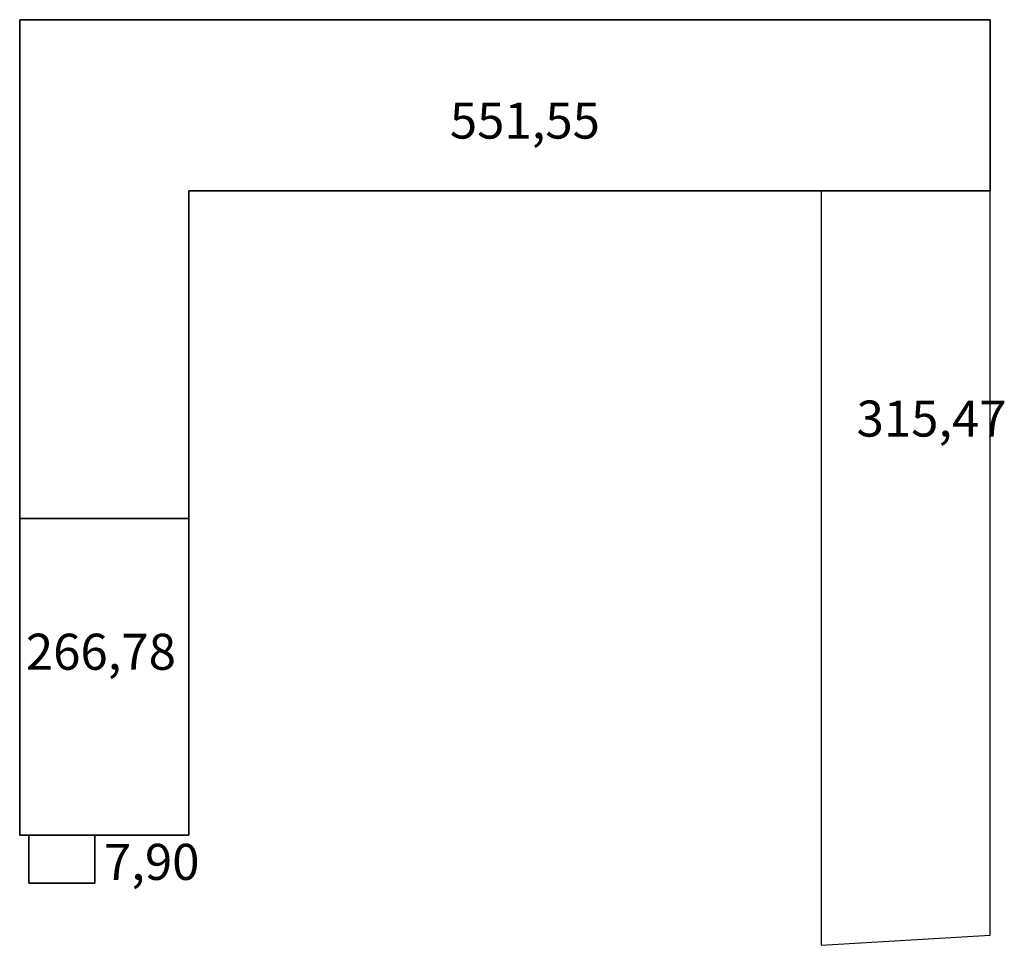
# Model space of a CAD drawing. Units: millimetres. Extents: x 2122 to 2368, y -110 to 87.
# Drawn here: x 2318 to 2368, y 33 to 79 of the extents above; entities that cross this region are included whole.
import ezdxf

# ---------------------------------------------------------------- set-up
doc = ezdxf.new("R2010")
doc.units = ezdxf.units.MM
doc.layers.add('01', color=1, linetype='Continuous')
doc.layers.add('ARQ-TEXTO-02', color=7, linetype='Continuous')
doc.styles.get("Standard").update_dxf_attribs({"font": 'cityb___.ttf'})

msp = doc.modelspace()

# ---------------------------------------------------------------- linework, layer by layer
at = {"layer": '01'}
msp.add_lwpolyline([(2366.849, 33.782), (2366.849, 79.474), (2318.414, 79.474), (2318.414, 38.778), (2318.863, 38.778), (2318.863, 36.381), (2322.163, 36.381), (2322.163, 38.778), (2326.853, 38.778), (2326.853, 70.935), (2358.411, 70.935), (2358.411, 33.432), (2358.419, 33.282), (2366.849, 33.782)], dxfattribs=at)
at = {"layer": 'ARQ-TEXTO-02', "linetype": 'ByBlock'}
msp.add_line((2358.411, 70.935), (2366.849, 70.935), dxfattribs=at)
for points in [[(2318.414, 54.585), (2318.414, 79.474), (2366.849, 79.474), (2366.849, 70.935), (2326.853, 70.935), (2326.853, 54.585), (2318.414, 54.585)], [(2358.419, 33.282), (2366.849, 33.782), (2366.849, 70.935), (2358.411, 70.935), (2358.419, 33.282)]]:
    msp.add_lwpolyline(points, dxfattribs=at)
for points in [[(2318.414, 54.585), (2326.853, 54.585), (2326.853, 38.778), (2318.414, 38.778)], [(2318.863, 38.778), (2322.163, 38.778), (2322.163, 36.381), (2318.863, 36.381)]]:
    msp.add_lwpolyline(points, close=True, dxfattribs=at)

# ---------------------------------------------------------------- texts
at = {"layer": '01', "color": 2, "linetype": 'ByBlock'}
for s, p in [('551,55', (2339.884, 73.541)), ('315,47', (2360.181, 58.67)), ('266,78', (2318.724, 47.034)), ('7,90', (2322.621, 36.547))]:
    msp.add_text(s, height=1.7976, dxfattribs=at).set_placement(p)

doc.saveas('drawing.dxf')
